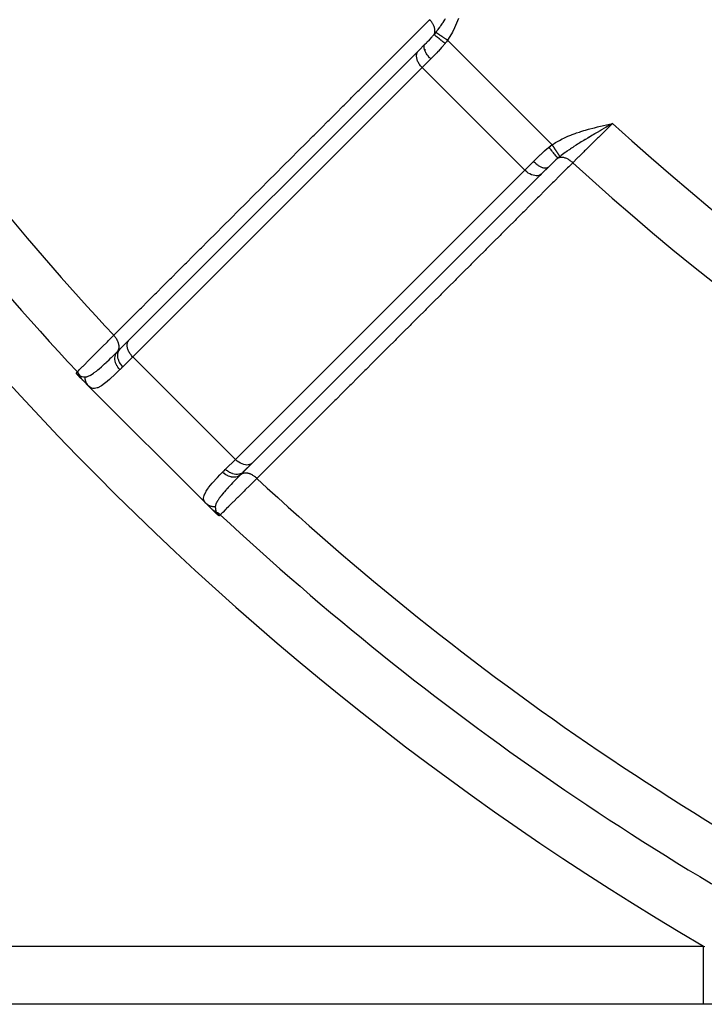
# Model space of a CAD drawing. Units: millimetres. Extents: x -392 to 622, y -417 to 417.
# Drawn here: x -325 to -302, y -115 to -81 of the extents above; entities that cross this region are included whole.
import ezdxf

# ---------------------------------------------------------------- set-up
doc = ezdxf.new("R2010")
doc.units = ezdxf.units.MM
doc.linetypes.add('DASHED', pattern=[9.652, 8.128, -1.524])
doc.layers.add('nevidi', color=4, linetype='DASHED')

msp = doc.modelspace()

# ---------------------------------------------------------------- linework, layer by layer
at = {"color": 2}
for p, q in [((-311.382, -82.14), (-321.352, -92.11)), ((-311.382, -82.14), (-311.371, -82.129)), ((-311.371, -82.129), (-311.148, -81.905)), ((-304.838, -84.672), (-304.682, -84.632)), ((-304.838, -84.67), (-304.682, -84.632)), ((-304.838, -84.668), (-304.682, -84.632)), ((-304.837, -84.676), (-304.682, -84.632)), ((-304.837, -84.675), (-304.682, -84.632)), ((-304.837, -84.673), (-304.682, -84.632)), ((-304.836, -84.681), (-304.682, -84.632)), ((-304.836, -84.679), (-304.682, -84.632)), ((-304.836, -84.678), (-304.682, -84.632)), ((-304.835, -84.684), (-304.682, -84.632)), ((-304.835, -84.683), (-304.682, -84.632)), ((-304.834, -84.689), (-304.682, -84.632)), ((-304.834, -84.687), (-304.682, -84.632)), ((-304.834, -84.686), (-304.682, -84.632)), ((-304.833, -84.694), (-304.682, -84.632)), ((-304.833, -84.692), (-304.682, -84.632)), ((-304.833, -84.69), (-304.682, -84.632)), ((-304.832, -84.698), (-304.682, -84.632)), ((-304.832, -84.697), (-304.682, -84.632)), ((-304.832, -84.695), (-304.682, -84.632)), ((-304.831, -84.701), (-304.682, -84.632)), ((-304.831, -84.7), (-304.682, -84.632)), ((-304.83, -84.706), (-304.682, -84.632)), ((-304.83, -84.705), (-304.682, -84.632)), ((-304.83, -84.703), (-304.682, -84.632)), ((-304.829, -84.711), (-304.682, -84.632)), ((-304.829, -84.709), (-304.682, -84.632)), ((-304.829, -84.708), (-304.682, -84.632)), ((-304.828, -84.716), (-304.682, -84.632)), ((-304.828, -84.714), (-304.682, -84.632)), ((-304.828, -84.712), (-304.682, -84.632)), ((-306.913, -86.154), (-307.14, -86.381)), ((-306.957, -86.199), (-307.129, -86.371)), ((-306.989, -86.232), (-306.905, -86.148)), ((-306.905, -86.148), (-306.913, -86.154)), ((-317.11, -96.352), (-307.14, -86.381)), ((-315.73, -86.478), (-315.728, -86.481)), ((-307.248, -86.49), (-307.137, -86.38)), ((-321.648, -92.405), (-321.342, -92.099)), ((-321.352, -92.11), (-321.342, -92.099)), ((-322.95, -93.471), (-323.045, -93.376)), ((-322.723, -93.699), (-322.926, -93.495)), ((-318.699, -97.723), (-322.723, -93.699)), ((-322.723, -93.699), (-318.699, -97.723)), ((-317.11, -96.352), (-317.418, -96.66)), ((-317.334, -96.577), (-317.108, -96.35)), ((-317.405, -96.648), (-317.418, -96.66)), ((-317.257, -96.5), (-317.405, -96.648)), ((-318.495, -97.926), (-318.698, -97.724)), ((-318.437, -97.984), (-318.471, -97.951)), ((-318.376, -98.045), (-318.433, -97.988)), ((-301.548, -115), (-377, -115)), ((-301.548, -115), (-377, -115)), ((-293.158, -115), (-301.548, -115))]:
    msp.add_line(p, q, dxfattribs=at)
for points in [[(-304.682, -84.632), (-304.774, -84.685), (-304.827, -84.716)], [(-323.045, -93.376), (-323.051, -93.37), (-323.053, -93.368), (-323.06, -93.362), (-323.062, -93.359), (-323.067, -93.353), (-323.071, -93.349), (-323.075, -93.345), (-323.08, -93.34), (-323.082, -93.337), (-323.089, -93.33), (-323.09, -93.329), (-323.094, -93.324), (-323.097, -93.322), (-323.097, -93.321), (-323.103, -93.314), (-323.105, -93.312), (-323.11, -93.307), (-323.112, -93.303), (-323.116, -93.299), (-323.119, -93.295), (-323.122, -93.292), (-323.126, -93.287), (-323.127, -93.285), (-323.132, -93.279), (-323.133, -93.278), (-323.134, -93.277), (-323.138, -93.272), (-323.138, -93.271), (-323.142, -93.266), (-323.144, -93.264), (-323.147, -93.26), (-323.149, -93.257), (-323.151, -93.254), (-323.153, -93.251), (-323.155, -93.249), (-323.157, -93.245), (-323.158, -93.244), (-323.161, -93.24), (-323.162, -93.239), (-323.163, -93.237)], [(-318.237, -98.163), (-318.239, -98.161), (-318.24, -98.161), (-318.245, -98.157), (-318.247, -98.156), (-318.251, -98.153), (-318.254, -98.151), (-318.257, -98.149), (-318.262, -98.146), (-318.264, -98.144), (-318.27, -98.139), (-318.271, -98.138), (-318.277, -98.134), (-318.279, -98.133), (-318.279, -98.132), (-318.287, -98.126), (-318.289, -98.125), (-318.295, -98.12), (-318.299, -98.116), (-318.303, -98.112), (-318.31, -98.107), (-318.312, -98.105), (-318.321, -98.098), (-318.321, -98.097), (-318.324, -98.094), (-318.33, -98.089), (-318.332, -98.088), (-318.333, -98.087), (-318.34, -98.08), (-318.343, -98.077), (-318.349, -98.071), (-318.355, -98.066), (-318.359, -98.062), (-318.366, -98.055), (-318.368, -98.053), (-318.376, -98.045)]]:
    msp.add_lwpolyline(points, dxfattribs=at)
at = {"layer": 'nevidi', "color": 7, "linetype": 'Continuous'}
for p, q in [((-310.369, -81.767), (-306.767, -85.369)), ((-310.947, -82.411), (-311.245, -82.709)), ((-311.245, -82.709), (-321.216, -92.68)), ((-311.245, -82.709), (-307.709, -86.245)), ((-314.313, -85.065), (-314.311, -85.067)), ((-305.945, -84.971), (-305.946, -84.97)), ((-307.709, -86.245), (-307.411, -85.947)), ((-317.68, -96.216), (-307.709, -86.245)), ((-321.216, -92.68), (-321.556, -93.02)), ((-321.216, -92.68), (-317.68, -96.216)), ((-318.02, -96.556), (-317.68, -96.216)), ((-377, -113), (-301.548, -113))]:
    msp.add_line(p, q, dxfattribs=at)
for points in [[(-321.871, -91.937), (-321.732, -91.798), (-321.695, -91.762), (-321.473, -91.54), (-321.437, -91.503), (-321.215, -91.281), (-321.178, -91.245), (-320.956, -91.023), (-320.919, -90.986), (-320.697, -90.764), (-320.661, -90.727), (-320.439, -90.505), (-320.402, -90.469), (-320.18, -90.247), (-320.143, -90.21), (-319.921, -89.988), (-319.885, -89.952), (-319.663, -89.73), (-319.626, -89.693), (-319.404, -89.471), (-319.368, -89.435), (-319.145, -89.212), (-319.109, -89.176), (-318.887, -88.954), (-318.85, -88.917), (-318.628, -88.695), (-318.592, -88.659), (-318.369, -88.437), (-318.333, -88.4), (-318.111, -88.178), (-318.074, -88.142), (-317.852, -87.919), (-317.816, -87.883), (-317.593, -87.661), (-317.557, -87.624), (-317.335, -87.402), (-317.298, -87.366), (-317.076, -87.144), (-317.04, -87.107), (-316.817, -86.885), (-316.781, -86.849), (-316.559, -86.626), (-316.522, -86.59), (-316.3, -86.368), (-316.264, -86.331), (-316.041, -86.109), (-316.005, -86.073), (-315.783, -85.851), (-315.746, -85.814), (-315.524, -85.592), (-315.488, -85.556), (-315.265, -85.333), (-315.229, -85.297), (-315.007, -85.075), (-314.97, -85.038), (-314.748, -84.816), (-314.712, -84.78), (-314.489, -84.558), (-314.453, -84.521), (-314.231, -84.299), (-314.194, -84.263), (-313.972, -84.04), (-313.936, -84.004), (-313.713, -83.782), (-313.677, -83.745), (-313.455, -83.523), (-313.418, -83.487), (-313.196, -83.265), (-313.16, -83.228), (-312.937, -83.006), (-312.901, -82.97), (-312.679, -82.747), (-312.642, -82.711), (-312.42, -82.489), (-312.383, -82.452), (-312.161, -82.23), (-312.125, -82.194), (-311.903, -81.972), (-311.866, -81.935), (-311.644, -81.713), (-311.607, -81.677), (-311.385, -81.454), (-311.349, -81.418), (-311.127, -81.196), (-311.09, -81.16), (-310.988, -81.057)], [(-310.826, -81.563), (-310.821, -81.551), (-310.815, -81.531), (-310.815, -81.53), (-310.814, -81.528), (-310.81, -81.511), (-310.807, -81.489), (-310.806, -81.487), (-310.806, -81.486), (-310.805, -81.467), (-310.804, -81.444), (-310.804, -81.442), (-310.804, -81.441), (-310.805, -81.42), (-310.808, -81.396), (-310.808, -81.394), (-310.808, -81.393), (-310.812, -81.371), (-310.818, -81.347), (-310.818, -81.344), (-310.818, -81.344), (-310.825, -81.321), (-310.833, -81.297), (-310.834, -81.294), (-310.835, -81.293), (-310.844, -81.27), (-310.855, -81.246), (-310.856, -81.243), (-310.868, -81.219), (-310.882, -81.196), (-310.884, -81.193), (-310.884, -81.192), (-310.898, -81.169), (-310.913, -81.147), (-310.916, -81.144), (-310.916, -81.143), (-310.933, -81.121), (-310.95, -81.099), (-310.952, -81.096), (-310.953, -81.096), (-310.971, -81.075), (-310.988, -81.057)], [(-310.773, -81.497), (-310.767, -81.489), (-310.738, -81.452), (-310.723, -81.433), (-310.697, -81.398), (-310.697, -81.398), (-310.64, -81.319), (-310.636, -81.314), (-310.628, -81.302), (-310.61, -81.277), (-310.6, -81.263), (-310.558, -81.203), (-310.55, -81.191), (-310.539, -81.174), (-310.523, -81.151), (-310.488, -81.099), (-310.464, -81.063), (-310.436, -81.021)], [(-309.996, -81.018), (-310.057, -81.175), (-310.059, -81.178), (-310.126, -81.332), (-310.128, -81.336), (-310.202, -81.487), (-310.204, -81.49), (-310.287, -81.637), (-310.289, -81.641), (-310.369, -81.767)], [(-311.148, -81.905), (-311.094, -81.851), (-311.078, -81.835), (-311.067, -81.823), (-310.995, -81.749), (-310.991, -81.745), (-310.983, -81.737), (-310.978, -81.732), (-310.972, -81.725), (-310.913, -81.661), (-310.901, -81.649), (-310.883, -81.628), (-310.842, -81.581), (-310.834, -81.572), (-310.827, -81.563)], [(-310.826, -81.563), (-310.803, -81.534), (-310.799, -81.53), (-310.775, -81.5), (-310.773, -81.497)], [(-310.452, -81.875), (-310.488, -81.849), (-310.49, -81.848), (-310.497, -81.842), (-310.498, -81.841), (-310.53, -81.817), (-310.532, -81.815), (-310.547, -81.804), (-310.548, -81.803), (-310.571, -81.785), (-310.573, -81.783), (-310.595, -81.766), (-310.596, -81.765), (-310.611, -81.754), (-310.613, -81.752), (-310.64, -81.73), (-310.641, -81.73), (-310.649, -81.724), (-310.65, -81.722), (-310.682, -81.696), (-310.683, -81.696), (-310.684, -81.695), (-310.685, -81.694), (-310.716, -81.668), (-310.717, -81.667), (-310.72, -81.665), (-310.72, -81.664), (-310.744, -81.644), (-310.745, -81.643), (-310.752, -81.637), (-310.753, -81.636), (-310.769, -81.622), (-310.77, -81.621), (-310.78, -81.612), (-310.78, -81.611), (-310.79, -81.602), (-310.791, -81.602), (-310.802, -81.591), (-310.802, -81.59), (-310.807, -81.586), (-310.807, -81.585), (-310.818, -81.574), (-310.818, -81.574), (-310.819, -81.572), (-310.82, -81.572), (-310.826, -81.563)], [(-310.369, -81.767), (-310.371, -81.766), (-310.387, -81.755), (-310.389, -81.754), (-310.405, -81.743), (-310.407, -81.742), (-310.413, -81.738), (-310.414, -81.737), (-310.422, -81.731), (-310.425, -81.73), (-310.44, -81.719), (-310.443, -81.718), (-310.458, -81.708), (-310.46, -81.706), (-310.464, -81.704), (-310.465, -81.703), (-310.475, -81.696), (-310.478, -81.694), (-310.493, -81.684), (-310.495, -81.683), (-310.51, -81.673), (-310.512, -81.671), (-310.513, -81.671), (-310.514, -81.67), (-310.527, -81.662), (-310.529, -81.66), (-310.543, -81.65), (-310.546, -81.649), (-310.56, -81.64), (-310.56, -81.639), (-310.561, -81.639), (-310.562, -81.638), (-310.575, -81.629), (-310.578, -81.627), (-310.591, -81.619), (-310.593, -81.617), (-310.604, -81.61), (-310.605, -81.609), (-310.606, -81.608), (-310.608, -81.607), (-310.621, -81.599), (-310.623, -81.597), (-310.635, -81.589), (-310.637, -81.588), (-310.645, -81.583), (-310.645, -81.582), (-310.648, -81.58), (-310.65, -81.579), (-310.661, -81.571), (-310.663, -81.57), (-310.674, -81.563), (-310.675, -81.562), (-310.681, -81.558), (-310.681, -81.558), (-310.686, -81.555), (-310.687, -81.554), (-310.697, -81.547), (-310.699, -81.546), (-310.708, -81.54), (-310.709, -81.539), (-310.712, -81.537), (-310.713, -81.537), (-310.718, -81.534), (-310.719, -81.533), (-310.727, -81.527), (-310.729, -81.526), (-310.736, -81.521), (-310.737, -81.521), (-310.738, -81.52), (-310.739, -81.519), (-310.744, -81.516), (-310.745, -81.515), (-310.752, -81.511), (-310.753, -81.51), (-310.758, -81.506), (-310.759, -81.506), (-310.759, -81.506), (-310.759, -81.506), (-310.764, -81.502), (-310.765, -81.502), (-310.769, -81.499), (-310.77, -81.499), (-310.773, -81.497)], [(-310.369, -81.767), (-310.405, -81.815), (-310.41, -81.822), (-310.415, -81.827), (-310.448, -81.87), (-310.452, -81.875)], [(-311.245, -82.709), (-311.261, -82.693), (-311.284, -82.668), (-311.305, -82.642), (-311.325, -82.616), (-311.343, -82.588), (-311.36, -82.561), (-311.376, -82.533), (-311.39, -82.505), (-311.402, -82.477), (-311.413, -82.449), (-311.421, -82.421), (-311.428, -82.393), (-311.433, -82.365), (-311.437, -82.339), (-311.438, -82.312), (-311.437, -82.287), (-311.435, -82.263), (-311.43, -82.239), (-311.424, -82.217), (-311.416, -82.195), (-311.406, -82.175), (-311.395, -82.157), (-311.382, -82.14)], [(-310.947, -82.411), (-310.983, -82.373), (-310.985, -82.371), (-310.986, -82.37), (-311.023, -82.327), (-311.025, -82.325), (-311.029, -82.32), (-311.059, -82.28), (-311.061, -82.278), (-311.068, -82.268), (-311.092, -82.232), (-311.093, -82.23), (-311.101, -82.217), (-311.12, -82.185), (-311.121, -82.183), (-311.13, -82.166), (-311.143, -82.139), (-311.144, -82.137), (-311.152, -82.117), (-311.16, -82.095), (-311.161, -82.093), (-311.168, -82.07), (-311.172, -82.053), (-311.172, -82.051), (-311.177, -82.027), (-311.178, -82.015), (-311.178, -82.013), (-311.179, -81.988), (-311.178, -81.98), (-311.178, -81.979), (-311.174, -81.954), (-311.173, -81.949), (-311.173, -81.948), (-311.163, -81.925), (-311.162, -81.923), (-311.161, -81.922), (-311.148, -81.905)], [(-310.452, -81.875), (-310.554, -81.997), (-310.571, -82.017), (-310.573, -82.019), (-310.682, -82.139), (-310.699, -82.157), (-310.738, -82.198), (-310.809, -82.272), (-310.826, -82.29), (-310.901, -82.366), (-310.935, -82.399), (-310.947, -82.411)], [(-306.767, -85.369), (-306.699, -85.325), (-306.652, -85.295), (-306.561, -85.243), (-306.512, -85.216), (-306.418, -85.168), (-306.369, -85.144), (-306.274, -85.1), (-306.224, -85.078), (-306.127, -85.038), (-306.076, -85.018), (-305.977, -84.981), (-305.925, -84.962), (-305.826, -84.929), (-305.773, -84.912), (-305.672, -84.88), (-305.619, -84.865), (-305.518, -84.836), (-305.465, -84.821), (-305.363, -84.794), (-305.309, -84.78), (-305.207, -84.754), (-305.153, -84.741), (-305.049, -84.716), (-304.996, -84.704), (-304.893, -84.68), (-304.839, -84.667), (-304.736, -84.644), (-304.682, -84.632)], [(-304.827, -84.716), (-304.87, -84.741), (-304.919, -84.77), (-304.973, -84.801), (-304.983, -84.807), (-305.065, -84.856), (-305.081, -84.865), (-305.117, -84.886), (-305.21, -84.941), (-305.259, -84.97), (-305.26, -84.97), (-305.286, -84.985), (-305.3, -84.994), (-305.352, -85.025), (-305.401, -85.054), (-305.483, -85.103), (-305.491, -85.108), (-305.539, -85.137), (-305.62, -85.186), (-305.628, -85.191), (-305.672, -85.217), (-305.675, -85.219), (-305.739, -85.259), (-305.761, -85.272), (-305.807, -85.3), (-305.85, -85.328), (-305.89, -85.352), (-305.935, -85.381), (-305.941, -85.385), (-306.015, -85.433), (-306.018, -85.434), (-306.059, -85.461), (-306.094, -85.484), (-306.137, -85.513), (-306.174, -85.539), (-306.179, -85.541), (-306.256, -85.595), (-306.261, -85.599), (-306.295, -85.622), (-306.319, -85.64), (-306.363, -85.671), (-306.368, -85.675), (-306.406, -85.703), (-306.452, -85.738), (-306.477, -85.757), (-306.497, -85.773)], [(-304.682, -84.632), (-304.698, -84.648), (-304.852, -84.799), (-304.921, -84.868), (-304.951, -84.897), (-305.116, -85.059), (-305.17, -85.113), (-305.2, -85.142), (-305.373, -85.313), (-305.414, -85.353), (-305.442, -85.381), (-305.619, -85.556), (-305.647, -85.583), (-305.674, -85.61), (-305.851, -85.784), (-305.865, -85.798), (-305.89, -85.823), (-306.057, -85.988)], [(-307.411, -85.947), (-307.366, -85.901), (-307.308, -85.844), (-307.29, -85.826), (-307.198, -85.738), (-307.175, -85.716), (-307.157, -85.699), (-307.036, -85.589), (-307.019, -85.573), (-307.017, -85.571), (-306.89, -85.464), (-306.875, -85.452)], [(-306.875, -85.452), (-306.828, -85.415), (-306.827, -85.415), (-306.822, -85.41), (-306.773, -85.373), (-306.767, -85.369)], [(-306.563, -85.826), (-306.571, -85.82), (-306.572, -85.82), (-306.574, -85.818), (-306.574, -85.817), (-306.584, -85.808), (-306.585, -85.807), (-306.591, -85.802), (-306.591, -85.801), (-306.601, -85.792), (-306.602, -85.791), (-306.612, -85.78), (-306.612, -85.779), (-306.62, -85.771), (-306.621, -85.77), (-306.637, -85.752), (-306.637, -85.752), (-306.642, -85.746), (-306.643, -85.745), (-306.665, -85.72), (-306.666, -85.719), (-306.666, -85.718), (-306.667, -85.717), (-306.693, -85.687), (-306.694, -85.685), (-306.696, -85.682), (-306.697, -85.681), (-306.721, -85.652), (-306.722, -85.65), (-306.73, -85.64), (-306.731, -85.639), (-306.751, -85.614), (-306.752, -85.613), (-306.766, -85.595), (-306.767, -85.594), (-306.782, -85.575), (-306.783, -85.573), (-306.804, -85.547), (-306.804, -85.546), (-306.814, -85.534), (-306.815, -85.532), (-306.842, -85.497), (-306.842, -85.496), (-306.846, -85.491), (-306.847, -85.49), (-306.875, -85.452)], [(-306.497, -85.773), (-306.499, -85.77), (-306.499, -85.769), (-306.502, -85.765), (-306.503, -85.764), (-306.505, -85.76), (-306.506, -85.759), (-306.506, -85.759), (-306.507, -85.758), (-306.51, -85.752), (-306.511, -85.751), (-306.515, -85.745), (-306.516, -85.744), (-306.519, -85.739), (-306.519, -85.739), (-306.52, -85.737), (-306.521, -85.736), (-306.526, -85.729), (-306.527, -85.728), (-306.532, -85.72), (-306.533, -85.718), (-306.537, -85.713), (-306.537, -85.713), (-306.539, -85.71), (-306.54, -85.708), (-306.546, -85.7), (-306.547, -85.698), (-306.553, -85.689), (-306.554, -85.687), (-306.557, -85.682), (-306.558, -85.681), (-306.561, -85.677), (-306.562, -85.675), (-306.569, -85.665), (-306.57, -85.663), (-306.577, -85.652), (-306.579, -85.65), (-306.582, -85.646), (-306.582, -85.645), (-306.586, -85.639), (-306.588, -85.637), (-306.595, -85.626), (-306.597, -85.623), (-306.605, -85.612), (-306.606, -85.609), (-306.609, -85.606), (-306.609, -85.605), (-306.615, -85.597), (-306.616, -85.595), (-306.625, -85.582), (-306.626, -85.58), (-306.635, -85.567), (-306.636, -85.564), (-306.638, -85.562), (-306.639, -85.561), (-306.645, -85.551), (-306.647, -85.548), (-306.656, -85.535), (-306.658, -85.532), (-306.667, -85.518), (-306.669, -85.516), (-306.669, -85.515), (-306.67, -85.514), (-306.678, -85.502), (-306.68, -85.499), (-306.69, -85.485), (-306.691, -85.482), (-306.701, -85.468), (-306.702, -85.466), (-306.703, -85.465), (-306.703, -85.465), (-306.712, -85.451), (-306.714, -85.448), (-306.724, -85.433), (-306.726, -85.431), (-306.736, -85.416), (-306.736, -85.415), (-306.737, -85.414), (-306.738, -85.413), (-306.748, -85.398), (-306.749, -85.396), (-306.759, -85.381), (-306.761, -85.378), (-306.767, -85.369)], [(-306.563, -85.827), (-306.581, -85.842), (-306.636, -85.89), (-306.649, -85.901), (-306.705, -85.953), (-306.724, -85.971), (-306.725, -85.972), (-306.737, -85.983), (-306.745, -85.991), (-306.811, -86.055), (-306.823, -86.067), (-306.897, -86.139), (-306.905, -86.148)], [(-306.497, -85.773), (-306.526, -85.796), (-306.53, -85.799), (-306.56, -85.824), (-306.563, -85.826)], [(-306.057, -85.988), (-306.071, -85.974), (-306.094, -85.954), (-306.096, -85.953), (-306.096, -85.952), (-306.117, -85.935), (-306.141, -85.918), (-306.143, -85.916), (-306.144, -85.916), (-306.166, -85.901), (-306.19, -85.885), (-306.192, -85.884), (-306.193, -85.884), (-306.216, -85.87), (-306.24, -85.858), (-306.243, -85.856), (-306.266, -85.846), (-306.291, -85.836), (-306.293, -85.835), (-306.294, -85.834), (-306.317, -85.826), (-306.341, -85.819), (-306.344, -85.818), (-306.344, -85.818), (-306.367, -85.813), (-306.39, -85.809), (-306.393, -85.808), (-306.394, -85.808), (-306.416, -85.806), (-306.438, -85.804), (-306.441, -85.804), (-306.442, -85.804), (-306.463, -85.805), (-306.484, -85.806), (-306.486, -85.806), (-306.487, -85.806), (-306.507, -85.809), (-306.526, -85.814), (-306.528, -85.814), (-306.53, -85.815), (-306.548, -85.82), (-306.563, -85.826)], [(-306.057, -85.988), (-306.196, -86.127), (-306.232, -86.163), (-306.454, -86.385), (-306.491, -86.422), (-306.713, -86.644), (-306.75, -86.68), (-306.972, -86.903), (-307.008, -86.939), (-307.23, -87.161), (-307.267, -87.198), (-307.489, -87.42), (-307.525, -87.456), (-307.747, -87.679), (-307.784, -87.715), (-308.006, -87.937), (-308.043, -87.974), (-308.265, -88.196), (-308.301, -88.232), (-308.523, -88.455), (-308.56, -88.491), (-308.782, -88.713), (-308.818, -88.75), (-309.04, -88.972), (-309.077, -89.009), (-309.299, -89.231), (-309.336, -89.267), (-309.558, -89.489), (-309.594, -89.526), (-309.816, -89.748), (-309.853, -89.785), (-310.075, -90.007), (-310.111, -90.043), (-310.333, -90.265), (-310.37, -90.302), (-310.592, -90.524), (-310.629, -90.561), (-310.851, -90.783), (-310.887, -90.819), (-311.109, -91.041), (-311.146, -91.078), (-311.368, -91.3), (-311.404, -91.336), (-311.626, -91.559), (-311.663, -91.595), (-311.885, -91.817), (-311.922, -91.854), (-312.144, -92.076), (-312.18, -92.113), (-312.402, -92.335), (-312.439, -92.371), (-312.661, -92.593), (-312.697, -92.63), (-312.919, -92.852), (-312.956, -92.889), (-313.178, -93.111), (-313.215, -93.147), (-313.437, -93.369), (-313.473, -93.406), (-313.695, -93.628), (-313.732, -93.665), (-313.954, -93.887), (-313.99, -93.923), (-314.212, -94.145), (-314.249, -94.182), (-314.471, -94.404), (-314.507, -94.44), (-314.73, -94.663), (-314.766, -94.699), (-314.988, -94.921), (-315.025, -94.958), (-315.247, -95.18), (-315.283, -95.216), (-315.505, -95.439), (-315.542, -95.475), (-315.764, -95.697), (-315.8, -95.734), (-316.023, -95.956), (-316.059, -95.992), (-316.281, -96.215), (-316.318, -96.251), (-316.54, -96.473), (-316.576, -96.51), (-316.798, -96.732), (-316.835, -96.768), (-316.937, -96.871)], [(-306.913, -86.154), (-306.923, -86.162), (-306.924, -86.162), (-306.939, -86.169), (-306.949, -86.173), (-306.951, -86.173), (-306.97, -86.177), (-306.98, -86.178), (-306.981, -86.178), (-307.007, -86.179), (-307.015, -86.178), (-307.016, -86.178), (-307.048, -86.173), (-307.053, -86.172), (-307.055, -86.172), (-307.093, -86.161), (-307.095, -86.16), (-307.097, -86.16), (-307.139, -86.143), (-307.141, -86.142), (-307.185, -86.12), (-307.187, -86.119), (-307.191, -86.116), (-307.232, -86.092), (-307.234, -86.09), (-307.242, -86.085), (-307.28, -86.059), (-307.282, -86.058), (-307.294, -86.049), (-307.327, -86.023), (-307.329, -86.022), (-307.345, -86.008), (-307.373, -85.983), (-307.375, -85.982), (-307.395, -85.963), (-307.411, -85.947)], [(-307.14, -86.381), (-307.175, -86.406), (-307.217, -86.424), (-307.263, -86.435), (-307.312, -86.438), (-307.365, -86.433), (-307.421, -86.421), (-307.477, -86.402), (-307.533, -86.376), (-307.588, -86.343), (-307.642, -86.305), (-307.692, -86.261), (-307.709, -86.245)], [(-323.124, -93.198), (-323.123, -93.198), (-323.113, -93.188), (-323.093, -93.168), (-323.087, -93.161), (-323.044, -93.118), (-323.032, -93.106), (-323.022, -93.096), (-322.941, -93.015), (-322.928, -93.001), (-322.922, -92.996), (-322.822, -92.895), (-322.805, -92.878), (-322.75, -92.823), (-322.676, -92.748), (-322.656, -92.727), (-322.531, -92.602), (-322.505, -92.576), (-322.481, -92.552), (-322.309, -92.379), (-322.282, -92.351), (-322.267, -92.337), (-322.089, -92.157), (-322.059, -92.126), (-321.963, -92.03), (-321.871, -91.937)], [(-321.742, -92.498), (-321.731, -92.484), (-321.724, -92.473), (-321.721, -92.47), (-321.719, -92.466), (-321.711, -92.45), (-321.704, -92.435), (-321.703, -92.431), (-321.702, -92.429), (-321.696, -92.411), (-321.692, -92.392), (-321.691, -92.388), (-321.691, -92.388), (-321.688, -92.368), (-321.686, -92.346), (-321.686, -92.344), (-321.686, -92.341), (-321.686, -92.323), (-321.687, -92.297), (-321.687, -92.296), (-321.688, -92.291), (-321.69, -92.275), (-321.695, -92.248), (-321.696, -92.244), (-321.697, -92.239), (-321.7, -92.225), (-321.708, -92.198), (-321.711, -92.19), (-321.713, -92.185), (-321.717, -92.174), (-321.728, -92.147), (-321.733, -92.136), (-321.735, -92.131), (-321.739, -92.123), (-321.753, -92.096), (-321.761, -92.082), (-321.764, -92.077), (-321.766, -92.073), (-321.783, -92.046), (-321.795, -92.029), (-321.798, -92.024), (-321.799, -92.023), (-321.818, -91.997), (-321.833, -91.979), (-321.836, -91.976), (-321.837, -91.974), (-321.857, -91.951), (-321.871, -91.937)], [(-321.216, -92.68), (-321.232, -92.663), (-321.254, -92.638), (-321.275, -92.613), (-321.295, -92.586), (-321.314, -92.559), (-321.331, -92.532), (-321.347, -92.504), (-321.361, -92.475), (-321.373, -92.447), (-321.383, -92.419), (-321.392, -92.391), (-321.399, -92.363), (-321.404, -92.336), (-321.407, -92.309), (-321.409, -92.283), (-321.408, -92.258), (-321.405, -92.233), (-321.401, -92.21), (-321.395, -92.187), (-321.387, -92.166), (-321.377, -92.146), (-321.365, -92.127), (-321.352, -92.11)], [(-322.857, -93.371), (-322.853, -93.371), (-322.817, -93.367), (-322.801, -93.364), (-322.788, -93.361), (-322.774, -93.357), (-322.729, -93.339), (-322.686, -93.318), (-322.682, -93.316), (-322.671, -93.31), (-322.616, -93.276), (-322.57, -93.245), (-322.553, -93.233), (-322.542, -93.225), (-322.468, -93.169), (-322.439, -93.146), (-322.419, -93.13), (-322.377, -93.094), (-322.291, -93.02), (-322.277, -93.008), (-322.269, -93), (-322.186, -92.925), (-322.127, -92.871), (-322.102, -92.848), (-322.029, -92.779), (-321.967, -92.719), (-321.948, -92.701), (-321.922, -92.676), (-321.765, -92.522), (-321.757, -92.514), (-321.746, -92.503)], [(-321.657, -93.121), (-321.689, -93.086), (-321.692, -93.082), (-321.693, -93.081), (-321.725, -93.039), (-321.728, -93.034), (-321.729, -93.033), (-321.757, -92.988), (-321.76, -92.984), (-321.761, -92.983), (-321.784, -92.936), (-321.786, -92.931), (-321.787, -92.93), (-321.805, -92.882), (-321.807, -92.878), (-321.807, -92.877), (-321.82, -92.828), (-321.821, -92.824), (-321.821, -92.823), (-321.828, -92.775), (-321.829, -92.77), (-321.829, -92.769), (-321.83, -92.722), (-321.83, -92.718), (-321.83, -92.717), (-321.825, -92.671), (-321.824, -92.667), (-321.824, -92.666), (-321.814, -92.623), (-321.812, -92.619), (-321.812, -92.618), (-321.796, -92.578), (-321.795, -92.575), (-321.794, -92.574), (-321.773, -92.537), (-321.771, -92.534), (-321.77, -92.533), (-321.746, -92.503)], [(-321.746, -92.503), (-321.704, -92.461), (-321.697, -92.454), (-321.654, -92.411), (-321.651, -92.408), (-321.648, -92.405)], [(-321.556, -93.02), (-321.591, -92.982), (-321.592, -92.981), (-321.594, -92.978), (-321.629, -92.934), (-321.629, -92.933), (-321.635, -92.925), (-321.661, -92.883), (-321.662, -92.882), (-321.669, -92.869), (-321.688, -92.83), (-321.689, -92.829), (-321.696, -92.811), (-321.709, -92.776), (-321.71, -92.775), (-321.717, -92.752), (-321.724, -92.722), (-321.724, -92.721), (-321.729, -92.694), (-321.732, -92.668), (-321.732, -92.667), (-321.734, -92.636), (-321.734, -92.616), (-321.734, -92.615), (-321.731, -92.581), (-321.729, -92.566), (-321.728, -92.565), (-321.72, -92.528), (-321.717, -92.519), (-321.717, -92.518), (-321.701, -92.48), (-321.699, -92.475), (-321.698, -92.474), (-321.675, -92.437), (-321.674, -92.436), (-321.674, -92.435), (-321.648, -92.405)], [(-323.163, -93.237), (-323.163, -93.237), (-323.141, -93.215), (-323.137, -93.212), (-323.137, -93.211), (-323.124, -93.198)], [(-323.163, -93.237), (-323.161, -93.239), (-323.161, -93.239), (-323.157, -93.242), (-323.157, -93.242), (-323.154, -93.246), (-323.153, -93.246), (-323.15, -93.25), (-323.15, -93.25), (-323.146, -93.253), (-323.146, -93.253), (-323.142, -93.257), (-323.142, -93.257), (-323.138, -93.26), (-323.138, -93.26), (-323.134, -93.263), (-323.134, -93.263), (-323.131, -93.267), (-323.131, -93.267), (-323.127, -93.27), (-323.127, -93.27), (-323.124, -93.273), (-323.123, -93.273), (-323.121, -93.275), (-323.12, -93.276), (-323.12, -93.276), (-323.116, -93.279), (-323.116, -93.279), (-323.113, -93.281), (-323.113, -93.282), (-323.11, -93.284), (-323.11, -93.284), (-323.107, -93.286), (-323.106, -93.287), (-323.106, -93.287), (-323.103, -93.289), (-323.103, -93.289), (-323.1, -93.292), (-323.1, -93.292), (-323.097, -93.294), (-323.097, -93.294), (-323.094, -93.297), (-323.094, -93.297), (-323.091, -93.299), (-323.091, -93.299), (-323.088, -93.301), (-323.088, -93.301), (-323.086, -93.303), (-323.086, -93.303), (-323.083, -93.305), (-323.083, -93.305), (-323.08, -93.307), (-323.08, -93.307), (-323.078, -93.309), (-323.078, -93.309), (-323.076, -93.31), (-323.075, -93.311), (-323.075, -93.311), (-323.073, -93.312), (-323.073, -93.312), (-323.07, -93.314), (-323.07, -93.314), (-323.068, -93.316), (-323.068, -93.316), (-323.066, -93.317), (-323.066, -93.317), (-323.064, -93.319), (-323.064, -93.319), (-323.062, -93.32), (-323.062, -93.32), (-323.06, -93.322), (-323.06, -93.322), (-323.059, -93.322), (-323.058, -93.323), (-323.058, -93.323), (-323.056, -93.324), (-323.056, -93.324), (-323.054, -93.325), (-323.054, -93.325), (-323.052, -93.327), (-323.052, -93.327), (-323.05, -93.328), (-323.05, -93.328), (-323.049, -93.329), (-323.049, -93.329), (-323.047, -93.33), (-323.047, -93.33), (-323.046, -93.331), (-323.046, -93.331), (-323.044, -93.332), (-323.044, -93.332), (-323.043, -93.333), (-323.043, -93.333), (-323.041, -93.334), (-323.041, -93.334), (-323.04, -93.334), (-323.04, -93.334), (-323.039, -93.335), (-323.039, -93.335), (-323.038, -93.336), (-323.037, -93.336), (-323.036, -93.337), (-323.036, -93.337), (-323.035, -93.337), (-323.035, -93.337), (-323.034, -93.338), (-323.034, -93.338), (-323.033, -93.339), (-323.033, -93.339), (-323.032, -93.339), (-323.032, -93.339), (-323.032, -93.34)], [(-323.031, -93.34), (-323.05, -93.3), (-323.053, -93.295), (-323.056, -93.29), (-323.057, -93.289), (-323.084, -93.246), (-323.088, -93.241), (-323.088, -93.241), (-323.088, -93.24), (-323.124, -93.198)], [(-323.031, -93.34), (-323.018, -93.345), (-323.006, -93.348), (-323.003, -93.349), (-322.983, -93.354), (-322.964, -93.358), (-322.961, -93.359), (-322.953, -93.361), (-322.915, -93.366), (-322.911, -93.367), (-322.901, -93.368), (-322.887, -93.369), (-322.861, -93.371), (-322.857, -93.371)], [(-322.926, -93.495), (-322.942, -93.479), (-322.947, -93.473), (-322.948, -93.472), (-322.967, -93.449), (-322.967, -93.449), (-322.968, -93.448), (-322.982, -93.429), (-322.986, -93.422), (-322.987, -93.421), (-323.003, -93.396), (-323.003, -93.395), (-323.004, -93.394), (-323.015, -93.374), (-323.018, -93.367), (-323.019, -93.366), (-323.03, -93.34)], [(-321.657, -93.121), (-321.749, -93.211), (-321.809, -93.268), (-321.836, -93.293), (-321.99, -93.434), (-322.014, -93.456), (-322.016, -93.458), (-322.153, -93.572), (-322.174, -93.588), (-322.243, -93.64), (-322.297, -93.676), (-322.316, -93.688), (-322.423, -93.744), (-322.433, -93.748), (-322.439, -93.75), (-322.532, -93.774), (-322.547, -93.775), (-322.588, -93.773), (-322.629, -93.762), (-322.642, -93.757), (-322.718, -93.703), (-322.723, -93.699)], [(-321.556, -93.02), (-321.6, -93.064), (-321.607, -93.071), (-321.651, -93.115), (-321.657, -93.121)], [(-322.723, -93.699), (-322.739, -93.681), (-322.741, -93.679), (-322.758, -93.659), (-322.759, -93.657), (-322.759, -93.657), (-322.761, -93.655), (-322.774, -93.637), (-322.776, -93.635), (-322.79, -93.613), (-322.791, -93.611), (-322.794, -93.606), (-322.795, -93.604), (-322.804, -93.588), (-322.805, -93.586), (-322.816, -93.562), (-322.817, -93.56), (-322.821, -93.551), (-322.822, -93.548), (-322.827, -93.536), (-322.828, -93.534), (-322.836, -93.509), (-322.837, -93.506), (-322.841, -93.491), (-322.842, -93.489), (-322.844, -93.481), (-322.845, -93.479), (-322.85, -93.453), (-322.85, -93.45), (-322.853, -93.43), (-322.854, -93.428), (-322.854, -93.424), (-322.854, -93.422), (-322.857, -93.396), (-322.857, -93.393), (-322.857, -93.371)], [(-317.11, -96.352), (-317.146, -96.377), (-317.187, -96.395), (-317.233, -96.405), (-317.283, -96.409), (-317.336, -96.404), (-317.391, -96.392), (-317.447, -96.373), (-317.504, -96.347), (-317.559, -96.314), (-317.613, -96.275), (-317.663, -96.232), (-317.68, -96.216)], [(-318.699, -97.723), (-318.751, -97.654), (-318.757, -97.642), (-318.773, -97.588), (-318.775, -97.561), (-318.775, -97.547), (-318.756, -97.455), (-318.75, -97.439), (-318.748, -97.433), (-318.699, -97.334), (-318.688, -97.316), (-318.64, -97.243), (-318.604, -97.195), (-318.588, -97.174), (-318.476, -97.037), (-318.458, -97.016), (-318.456, -97.014), (-318.318, -96.861), (-318.293, -96.836), (-318.211, -96.749), (-318.131, -96.668), (-318.121, -96.657)], [(-318.121, -96.657), (-318.078, -96.614), (-318.071, -96.607), (-318.026, -96.562), (-318.02, -96.556)], [(-317.503, -96.746), (-317.531, -96.768), (-317.534, -96.771), (-317.535, -96.771), (-317.571, -96.793), (-317.575, -96.795), (-317.576, -96.795), (-317.615, -96.811), (-317.619, -96.812), (-317.62, -96.813), (-317.663, -96.823), (-317.667, -96.824), (-317.668, -96.824), (-317.713, -96.829), (-317.718, -96.83), (-317.719, -96.83), (-317.765, -96.829), (-317.77, -96.829), (-317.771, -96.828), (-317.819, -96.822), (-317.824, -96.821), (-317.825, -96.821), (-317.873, -96.808), (-317.878, -96.807), (-317.879, -96.806), (-317.927, -96.788), (-317.931, -96.786), (-317.933, -96.786), (-317.979, -96.762), (-317.984, -96.76), (-317.985, -96.759), (-318.03, -96.731), (-318.034, -96.728), (-318.036, -96.728), (-318.078, -96.695), (-318.082, -96.692), (-318.083, -96.691), (-318.121, -96.657)], [(-317.418, -96.66), (-317.434, -96.673), (-317.435, -96.674), (-317.458, -96.689), (-317.473, -96.698), (-317.474, -96.698), (-317.504, -96.712), (-317.517, -96.716), (-317.518, -96.717), (-317.554, -96.726), (-317.564, -96.728), (-317.565, -96.728), (-317.608, -96.733), (-317.614, -96.734), (-317.615, -96.734), (-317.665, -96.733), (-317.666, -96.733), (-317.667, -96.732), (-317.719, -96.725), (-317.721, -96.724), (-317.723, -96.724), (-317.774, -96.71), (-317.775, -96.71), (-317.782, -96.707), (-317.828, -96.689), (-317.829, -96.689), (-317.84, -96.683), (-317.881, -96.663), (-317.882, -96.662), (-317.898, -96.653), (-317.932, -96.63), (-317.933, -96.629), (-317.952, -96.615), (-317.98, -96.593), (-317.981, -96.592), (-318.003, -96.572), (-318.02, -96.556)], [(-317.414, -96.656), (-317.447, -96.69), (-317.454, -96.697), (-317.497, -96.74), (-317.503, -96.746)], [(-316.937, -96.871), (-316.955, -96.854), (-316.976, -96.836), (-316.979, -96.833), (-316.984, -96.829), (-317.001, -96.815), (-317.023, -96.799), (-317.029, -96.795), (-317.034, -96.791), (-317.05, -96.781), (-317.073, -96.766), (-317.082, -96.761), (-317.087, -96.758), (-317.1, -96.751), (-317.123, -96.739), (-317.136, -96.733), (-317.141, -96.73), (-317.151, -96.726), (-317.174, -96.717), (-317.19, -96.711), (-317.195, -96.709), (-317.202, -96.707), (-317.225, -96.7), (-317.244, -96.696), (-317.249, -96.695), (-317.252, -96.694), (-317.275, -96.69), (-317.296, -96.687), (-317.301, -96.687), (-317.323, -96.686), (-317.346, -96.686), (-317.348, -96.686), (-317.35, -96.687), (-317.368, -96.688), (-317.392, -96.692), (-317.392, -96.692), (-317.397, -96.693), (-317.411, -96.696), (-317.432, -96.703), (-317.435, -96.704), (-317.439, -96.706), (-317.45, -96.711), (-317.469, -96.721), (-317.473, -96.724), (-317.477, -96.726), (-317.484, -96.731), (-317.501, -96.744)], [(-317.503, -96.746), (-317.615, -96.86), (-317.651, -96.896), (-317.676, -96.922), (-317.718, -96.965), (-317.745, -96.993), (-317.778, -97.028), (-317.825, -97.078), (-317.848, -97.102), (-317.86, -97.115), (-317.922, -97.182), (-317.963, -97.227), (-317.98, -97.246), (-318, -97.269), (-318.008, -97.277), (-318.053, -97.328), (-318.091, -97.373), (-318.113, -97.399), (-318.13, -97.419), (-318.131, -97.421), (-318.169, -97.468), (-318.198, -97.505), (-318.22, -97.535), (-318.224, -97.54), (-318.233, -97.553), (-318.252, -97.58), (-318.276, -97.616), (-318.296, -97.647), (-318.3, -97.655), (-318.31, -97.671), (-318.315, -97.681), (-318.329, -97.707), (-318.339, -97.729), (-318.352, -97.76), (-318.352, -97.761), (-318.357, -97.774), (-318.364, -97.798), (-318.366, -97.809), (-318.367, -97.817), (-318.371, -97.852), (-318.371, -97.853), (-318.371, -97.857)], [(-316.937, -96.871), (-316.945, -96.879), (-317.033, -96.966), (-317.155, -97.087), (-317.185, -97.117), (-317.339, -97.27), (-317.375, -97.306), (-317.402, -97.332), (-317.572, -97.501), (-317.596, -97.525), (-317.604, -97.533), (-317.746, -97.674), (-317.767, -97.695), (-317.824, -97.752), (-317.893, -97.821), (-317.91, -97.837), (-317.997, -97.923), (-318.013, -97.939), (-318.026, -97.952), (-318.104, -98.03), (-318.114, -98.04), (-318.119, -98.044), (-318.167, -98.092), (-318.173, -98.098), (-318.188, -98.113), (-318.198, -98.124)], [(-318.371, -97.857), (-318.396, -97.857), (-318.398, -97.856), (-318.424, -97.854), (-318.425, -97.854), (-318.427, -97.854), (-318.428, -97.854), (-318.453, -97.85), (-318.455, -97.85), (-318.481, -97.844), (-318.484, -97.843), (-318.487, -97.843), (-318.489, -97.842), (-318.509, -97.836), (-318.511, -97.836), (-318.536, -97.827), (-318.538, -97.826), (-318.546, -97.823), (-318.548, -97.822), (-318.562, -97.816), (-318.565, -97.815), (-318.588, -97.804), (-318.59, -97.803), (-318.602, -97.796), (-318.604, -97.795), (-318.613, -97.79), (-318.615, -97.789), (-318.637, -97.774), (-318.639, -97.773), (-318.653, -97.762), (-318.655, -97.761), (-318.659, -97.758), (-318.661, -97.756), (-318.681, -97.739), (-318.683, -97.738), (-318.699, -97.723)], [(-318.34, -98.03), (-318.361, -98.021), (-318.367, -98.018), (-318.368, -98.018), (-318.395, -98.003), (-318.396, -98.003), (-318.396, -98.002), (-318.417, -97.989), (-318.422, -97.986), (-318.424, -97.985), (-318.449, -97.967), (-318.449, -97.967), (-318.45, -97.966), (-318.469, -97.951), (-318.473, -97.947), (-318.474, -97.946), (-318.495, -97.926)], [(-318.371, -97.857), (-318.369, -97.887), (-318.369, -97.892), (-318.368, -97.899), (-318.368, -97.906), (-318.367, -97.91), (-318.364, -97.93), (-318.36, -97.953), (-318.36, -97.957), (-318.359, -97.961), (-318.358, -97.967), (-318.354, -97.982), (-318.35, -97.999), (-318.35, -98), (-318.349, -98.002), (-318.345, -98.018), (-318.341, -98.028), (-318.341, -98.03), (-318.34, -98.031)], [(-318.198, -98.124), (-318.237, -98.091), (-318.241, -98.088), (-318.241, -98.088), (-318.243, -98.087), (-318.29, -98.056), (-318.291, -98.055), (-318.295, -98.053), (-318.34, -98.031)], [(-318.34, -98.031), (-318.34, -98.032), (-318.34, -98.032), (-318.339, -98.032), (-318.339, -98.032), (-318.339, -98.033), (-318.339, -98.033), (-318.338, -98.034), (-318.338, -98.034), (-318.337, -98.035), (-318.337, -98.035), (-318.337, -98.036), (-318.337, -98.036), (-318.336, -98.037), (-318.336, -98.037), (-318.335, -98.039), (-318.335, -98.039), (-318.334, -98.04), (-318.334, -98.04), (-318.334, -98.041), (-318.334, -98.041), (-318.333, -98.043), (-318.333, -98.043), (-318.332, -98.044), (-318.332, -98.044), (-318.331, -98.045), (-318.331, -98.046), (-318.331, -98.046), (-318.33, -98.047), (-318.33, -98.047), (-318.329, -98.049), (-318.329, -98.049), (-318.328, -98.05), (-318.328, -98.05), (-318.327, -98.052), (-318.327, -98.052), (-318.325, -98.054), (-318.325, -98.054), (-318.324, -98.056), (-318.324, -98.056), (-318.323, -98.058), (-318.323, -98.058), (-318.322, -98.059), (-318.322, -98.059), (-318.322, -98.06), (-318.32, -98.062), (-318.32, -98.062), (-318.319, -98.064), (-318.319, -98.064), (-318.317, -98.066), (-318.317, -98.066), (-318.316, -98.068), (-318.316, -98.068), (-318.316, -98.068), (-318.314, -98.07), (-318.314, -98.07), (-318.312, -98.073), (-318.312, -98.073), (-318.311, -98.075), (-318.311, -98.075), (-318.31, -98.076), (-318.309, -98.077), (-318.309, -98.078), (-318.307, -98.08), (-318.307, -98.08), (-318.305, -98.083), (-318.305, -98.083), (-318.303, -98.085), (-318.303, -98.086), (-318.301, -98.088), (-318.301, -98.088), (-318.299, -98.091), (-318.299, -98.091), (-318.297, -98.094), (-318.297, -98.094), (-318.295, -98.096), (-318.294, -98.097), (-318.294, -98.097), (-318.292, -98.1), (-318.292, -98.1), (-318.289, -98.103), (-318.289, -98.103), (-318.287, -98.106), (-318.287, -98.106), (-318.284, -98.11), (-318.284, -98.11), (-318.282, -98.113), (-318.282, -98.113), (-318.279, -98.116), (-318.279, -98.116), (-318.276, -98.12), (-318.276, -98.12), (-318.275, -98.121), (-318.273, -98.123), (-318.273, -98.123), (-318.27, -98.127), (-318.27, -98.127), (-318.269, -98.128), (-318.267, -98.13), (-318.267, -98.131), (-318.264, -98.134), (-318.263, -98.134), (-318.26, -98.138), (-318.26, -98.138), (-318.257, -98.142), (-318.257, -98.142), (-318.253, -98.146), (-318.253, -98.146), (-318.25, -98.149), (-318.25, -98.15), (-318.246, -98.153), (-318.246, -98.153), (-318.243, -98.157), (-318.242, -98.157), (-318.239, -98.161), (-318.239, -98.161), (-318.237, -98.163)], [(-318.198, -98.124), (-318.198, -98.124), (-318.212, -98.137), (-318.213, -98.138), (-318.215, -98.141), (-318.237, -98.163)], [(-301.548, -113), (-301.51, -113.009)], [(-301.548, -115), (-301.548, -114.999), (-301.548, -114.986), (-301.548, -114.982), (-301.548, -114.974), (-301.548, -114.938), (-301.548, -114.928), (-301.548, -114.914), (-301.548, -114.854), (-301.548, -114.84), (-301.548, -114.819), (-301.548, -114.738), (-301.548, -114.718), (-301.548, -114.692), (-301.548, -114.59), (-301.548, -114.566), (-301.548, -114.534), (-301.548, -114.414), (-301.548, -114.385), (-301.548, -114.349), (-301.548, -114.213), (-301.548, -114.18), (-301.548, -114.14), (-301.548, -113.99), (-301.548, -113.953), (-301.548, -113.911), (-301.548, -113.749), (-301.548, -113.709), (-301.548, -113.666), (-301.548, -113.495), (-301.548, -113.452), (-301.548, -113.408), (-301.548, -113.232), (-301.548, -113.188), (-301.548, -113.143), (-301.548, -113)]]:
    msp.add_lwpolyline(points, dxfattribs=at)
for centre, radius, start, end in [((-250, -25), 99.99, 205.55834, 223.00401), ((-250, -25), 98.214, 206.24518, 222.96441), ((-250, -25), 101.986, 205.55834, 239.6392), ((-312.335, -78.276), 4, 287.0817, 287.0981), ((-312.335, -78.276), 4, 287.1309, 287.6828), ((-312.335, -78.276), 4, 295.856, 295.8782), ((-250, -25), 80.908, 227.47933, 267.52067), ((-250, -25), 82.836, 227.41221, 267.58779), ((-250, -25), 98.214, 227.03559, 245.21496), ((-250, -25), 99.99, 226.99599, 243.89802)]:
    msp.add_arc(centre, radius, start, end, dxfattribs=at)

doc.saveas('drawing.dxf')
